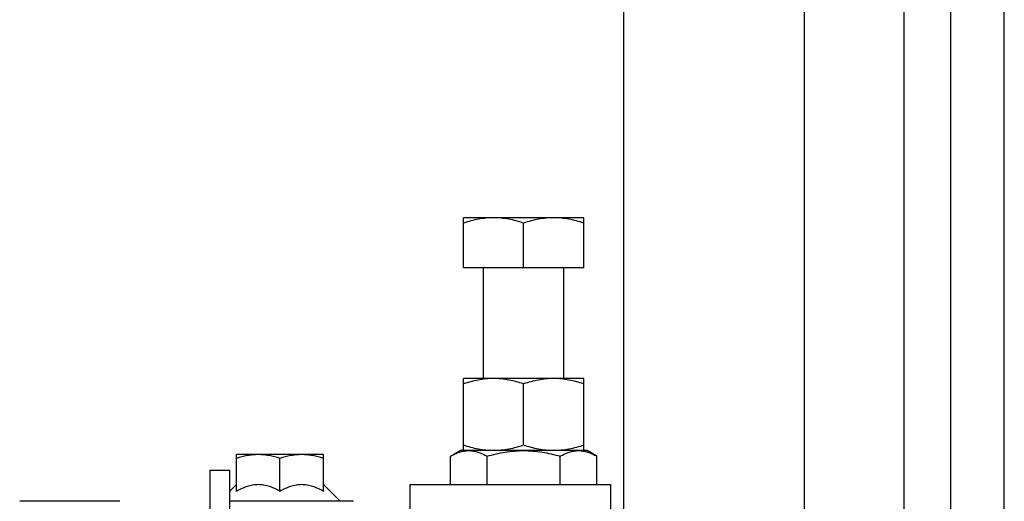
# Model space of a CAD drawing. Units: inches. Extents: x 382 to 6396, y 316 to 4569.
# Drawn here: x 4681 to 4755, y 3931 to 3967 of the extents above; entities that cross this region are included whole.
import ezdxf

# ---------------------------------------------------------------- set-up
doc = ezdxf.new("R2010")
doc.units = ezdxf.units.IN
doc.header["$MEASUREMENT"] = 0

msp = doc.modelspace()

# ---------------------------------------------------------------- linework, layer by layer
at = {"color": 7, "linetype": 'Continuous'}
for p, q in [((4755.139, 3882.734), (4755.139, 4037.734)), ((4747.639, 3920.37), (4747.639, 4028.484)), ((4751.139, 3920.37), (4751.139, 4028.484)), ((4726.639, 3910.234), (4726.639, 4010.234)), ((4740.139, 4007.734), (4740.139, 3912.734)), ((4714.639, 3948.734), (4714.639, 3952.484)), ((4723.639, 3952.484), (4714.639, 3952.484)), ((4719.139, 3948.734), (4719.139, 3952.082)), ((4723.639, 3948.734), (4723.639, 3952.484)), ((4723.639, 3948.734), (4714.639, 3948.734)), ((4716.139, 3940.434), (4716.139, 3948.734)), ((4722.139, 3940.434), (4722.139, 3948.734)), ((4714.639, 3935.034), (4714.639, 3940.434)), ((4723.639, 3940.434), (4714.639, 3940.434)), ((4723.639, 3935.034), (4723.639, 3940.434)), ((4719.139, 3935.436), (4719.139, 3940.032)), ((4713.654, 3934.61), (4714.389, 3935.034)), ((4723.888, 3935.034), (4714.389, 3935.034)), ((4724.623, 3934.61), (4723.888, 3935.034)), ((4697.639, 3931.981), (4697.639, 3934.734)), ((4704.139, 3934.734), (4697.639, 3934.734)), ((4700.889, 3931.981), (4700.889, 3934.444)), ((4704.139, 3931.981), (4704.139, 3934.734)), ((4713.654, 3932.484), (4713.654, 3934.61)), ((4716.396, 3932.484), (4716.396, 3934.61)), ((4721.881, 3932.484), (4721.881, 3934.61)), ((4724.623, 3932.484), (4724.623, 3934.61)), ((4695.639, 3933.558), (4695.639, 3929.984)), ((4695.639, 3933.558), (4697.139, 3933.558)), ((4697.139, 3919.9), (4697.139, 3933.558)), ((4697.639, 3932.484), (4697.139, 3931.984)), ((4704.139, 3932.484), (4705.389, 3931.234)), ((4710.639, 3867.734), (4710.639, 3932.484)), ((4710.639, 3932.484), (4725.639, 3932.484)), ((4725.639, 3932.484), (4725.639, 3902.234)), ((4688.883, 3931.234), (4681.394, 3931.234)), ((4706.383, 3931.234), (4697.139, 3931.234))]:
    msp.add_line(p, q, dxfattribs=at)
for points, knots in [([(4716.889, 3952.484), (4716.698, 3952.484), (4716.317, 3952.465), (4715.559, 3952.356), (4715.003, 3952.204), (4714.639, 3952.082)], [0, 0, 0, 0, 0.248922, 0.498395, 1, 1, 1, 1]), ([(4719.139, 3952.082), (4718.775, 3952.204), (4718.218, 3952.356), (4717.46, 3952.465), (4717.079, 3952.484), (4716.889, 3952.484)], [0, 0, 0, 0, 0.501605, 0.751078, 1, 1, 1, 1]), ([(4721.389, 3952.484), (4721.198, 3952.484), (4720.817, 3952.465), (4720.059, 3952.356), (4719.503, 3952.204), (4719.139, 3952.082)], [0, 0, 0, 0, 0.248922, 0.498395, 1, 1, 1, 1]), ([(4723.639, 3952.082), (4723.275, 3952.204), (4722.718, 3952.356), (4721.96, 3952.465), (4721.579, 3952.484), (4721.389, 3952.484)], [0, 0, 0, 0, 0.501605, 0.751078, 1, 1, 1, 1]), ([(4716.889, 3940.434), (4716.698, 3940.434), (4716.317, 3940.415), (4715.749, 3940.333), (4715.189, 3940.205), (4714.821, 3940.093), (4714.639, 3940.032)], [0, 0, 0, 0, 0.248846, 0.498245, 0.748579, 1, 1, 1, 1]), ([(4719.139, 3940.032), (4718.956, 3940.093), (4718.589, 3940.205), (4718.028, 3940.333), (4717.46, 3940.415), (4717.079, 3940.434), (4716.889, 3940.434)], [0, 0, 0, 0, 0.251421, 0.501755, 0.751154, 1, 1, 1, 1]), ([(4721.389, 3940.434), (4721.198, 3940.434), (4720.817, 3940.415), (4720.249, 3940.333), (4719.689, 3940.205), (4719.321, 3940.093), (4719.139, 3940.032)], [0, 0, 0, 0, 0.248846, 0.498245, 0.748579, 1, 1, 1, 1]), ([(4723.639, 3940.032), (4723.456, 3940.093), (4723.089, 3940.205), (4722.528, 3940.333), (4721.96, 3940.415), (4721.579, 3940.434), (4721.389, 3940.434)], [0, 0, 0, 0, 0.251421, 0.501755, 0.751154, 1, 1, 1, 1]), ([(4713.654, 3934.61), (4713.763, 3934.673), (4713.984, 3934.789), (4714.326, 3934.926), (4714.673, 3935.014), (4714.909, 3935.034), (4715.025, 3935.034)], [0, 0, 0, 0, 0.261643, 0.514497, 0.759598, 1, 1, 1, 1]), ([(4716.889, 3935.034), (4716.698, 3935.034), (4716.317, 3935.053), (4715.749, 3935.135), (4715.189, 3935.264), (4714.821, 3935.375), (4714.639, 3935.436)], [0, 0, 0, 0, 0.248846, 0.498245, 0.748579, 1, 1, 1, 1]), ([(4715.025, 3935.034), (4715.141, 3935.034), (4715.377, 3935.014), (4715.724, 3934.926), (4716.066, 3934.789), (4716.287, 3934.673), (4716.396, 3934.61)], [0, 0, 0, 0, 0.240403, 0.485503, 0.738357, 1, 1, 1, 1]), ([(4716.396, 3934.61), (4716.842, 3934.738), (4717.521, 3934.899), (4718.442, 3935.014), (4718.907, 3935.034), (4719.139, 3935.034)], [0, 0, 0, 0, 0.499901, 0.749952, 1, 1, 1, 1]), ([(4719.139, 3935.436), (4718.956, 3935.375), (4718.589, 3935.264), (4718.028, 3935.135), (4717.46, 3935.053), (4717.079, 3935.034), (4716.889, 3935.034)], [0, 0, 0, 0, 0.251421, 0.501755, 0.751154, 1, 1, 1, 1]), ([(4721.389, 3935.034), (4721.198, 3935.034), (4720.817, 3935.053), (4720.249, 3935.135), (4719.689, 3935.264), (4719.321, 3935.375), (4719.139, 3935.436)], [0, 0, 0, 0, 0.248846, 0.498245, 0.748579, 1, 1, 1, 1]), ([(4719.139, 3935.034), (4719.371, 3935.034), (4719.835, 3935.014), (4720.756, 3934.899), (4721.435, 3934.738), (4721.881, 3934.61)], [0, 0, 0, 0, 0.250048, 0.500099, 1, 1, 1, 1]), ([(4723.639, 3935.436), (4723.456, 3935.375), (4723.089, 3935.264), (4722.528, 3935.135), (4721.96, 3935.053), (4721.579, 3935.034), (4721.389, 3935.034)], [0, 0, 0, 0, 0.251421, 0.501755, 0.751154, 1, 1, 1, 1]), ([(4721.881, 3934.61), (4721.991, 3934.673), (4722.211, 3934.789), (4722.553, 3934.926), (4722.901, 3935.014), (4723.136, 3935.034), (4723.252, 3935.034)], [0, 0, 0, 0, 0.261643, 0.514497, 0.759597, 1, 1, 1, 1]), ([(4723.252, 3935.034), (4723.369, 3935.034), (4723.604, 3935.014), (4723.951, 3934.926), (4724.293, 3934.789), (4724.514, 3934.673), (4724.623, 3934.61)], [0, 0, 0, 0, 0.240403, 0.485503, 0.738357, 1, 1, 1, 1]), ([(4699.264, 3934.734), (4699.126, 3934.734), (4698.851, 3934.721), (4698.303, 3934.642), (4697.902, 3934.532), (4697.639, 3934.444)], [0, 0, 0, 0, 0.248924, 0.498397, 1, 1, 1, 1]), ([(4700.889, 3934.444), (4700.626, 3934.532), (4700.224, 3934.642), (4699.677, 3934.721), (4699.401, 3934.734), (4699.264, 3934.734)], [0, 0, 0, 0, 0.501603, 0.751076, 1, 1, 1, 1]), ([(4702.514, 3934.734), (4702.376, 3934.734), (4702.101, 3934.721), (4701.553, 3934.642), (4701.152, 3934.532), (4700.889, 3934.444)], [0, 0, 0, 0, 0.248924, 0.498397, 1, 1, 1, 1]), ([(4704.139, 3934.444), (4703.876, 3934.532), (4703.474, 3934.642), (4702.927, 3934.721), (4702.651, 3934.734), (4702.514, 3934.734)], [0, 0, 0, 0, 0.501603, 0.751076, 1, 1, 1, 1]), ([(4700.889, 3931.981), (4700.763, 3932.054), (4700.507, 3932.189), (4700.106, 3932.352), (4699.69, 3932.459), (4699.264, 3932.497), (4698.838, 3932.459), (4698.422, 3932.352), (4698.021, 3932.189), (4697.765, 3932.054), (4697.639, 3931.981)], [0, 0, 0, 0, 0.126806, 0.25232, 0.376575, 0.5, 0.623426, 0.747681, 0.873194, 1, 1, 1, 1]), ([(4704.139, 3931.981), (4704.013, 3932.054), (4703.757, 3932.189), (4703.356, 3932.352), (4702.94, 3932.459), (4702.514, 3932.497), (4702.088, 3932.459), (4701.672, 3932.352), (4701.271, 3932.189), (4701.015, 3932.054), (4700.889, 3931.981)], [0, 0, 0, 0, 0.126806, 0.252319, 0.376574, 0.5, 0.623425, 0.74768, 0.873194, 1, 1, 1, 1])]:
    msp.add_open_spline(points, degree=3, knots=knots, dxfattribs=at)

doc.saveas('drawing.dxf')
